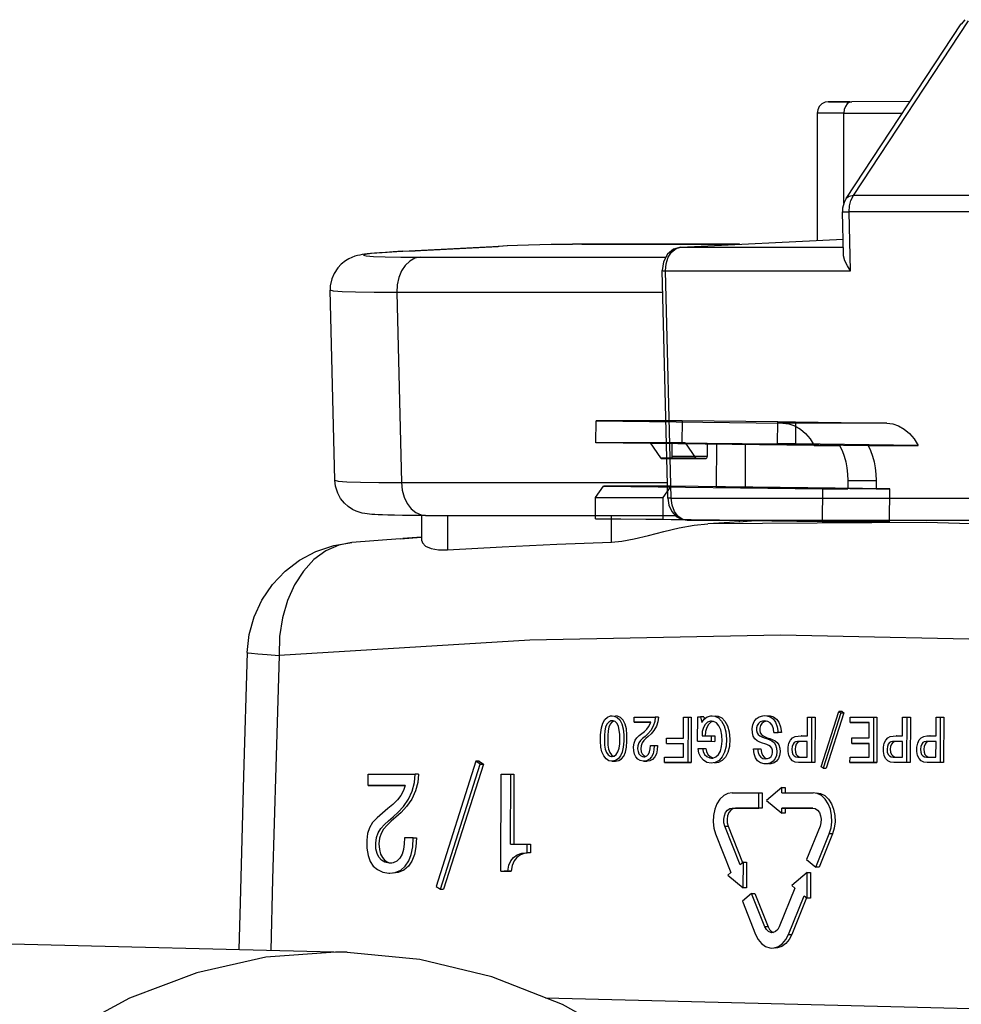
# Model space of a CAD drawing. Units: millimetres. Extents: x -1110 to 210, y 0 to 830.
# Drawn here: x -157 to -115, y 620 to 664 of the extents above; entities that cross this region are included whole.
import ezdxf

# ---------------------------------------------------------------- set-up
doc = ezdxf.new("R2010")
doc.units = ezdxf.units.MM
doc.header["$LTSCALE"] = 19.36
doc.layers.get('0').update_dxf_attribs({"linetype": 'CONTINUOUS'})
doc.layers.add('RUNDUNGEN', color=7, linetype='CONTINUOUS')

msp = doc.modelspace()

# ---------------------------------------------------------------- linework, layer by layer
at = {"color": 7, "linetype": 'Continuous'}
for p, q in [((-121.268, 659.955), (-121.274, 659.955)), ((-121.262, 659.955), (-121.274, 659.955)), ((-121.263, 659.955), (-120.238, 659.956)), ((-121.224, 659.955), (-121.262, 659.955)), ((-121.193, 659.955), (-121.224, 659.955)), ((-121.166, 659.955), (-121.193, 659.955)), ((-117.681, 659.957), (-120.238, 659.956)), ((-121.763, 659.455), (-121.763, 653.861)), ((-139.46, 653.411), (-135.772, 653.6)), ((-135.376, 653.618), (-135.772, 653.6)), ((-132.099, 653.692), (-125.162, 653.692)), ((-139.978, 653.383), (-139.46, 653.411)), ((-142.954, 643.332), (-143.161, 651.676)), ((-139.13, 640.662), (-139.13, 641.782)), ((-138.964, 641.782), (-127.993, 641.782)), ((-125.197, 641.506), (-124.295, 641.571)), ((-140.078, 640.757), (-142.21, 640.591)), ((-140.078, 640.757), (-139.142, 640.827)), ((-139.142, 640.825), (-139.961, 640.766)), ((-121.589, 630.736), (-120.813, 633.178)), ((-120.73, 633.12), (-121.505, 630.68)), ((-120.586, 633.119), (-121.362, 630.679)), ((-120.669, 633.177), (-120.813, 633.178)), ((-120.813, 633.178), (-120.73, 633.12)), ((-120.73, 633.12), (-120.586, 633.119)), ((-120.669, 633.177), (-120.586, 633.119)), ((-130.762, 632.766), (-130.828, 632.757)), ((-130.725, 632.763), (-130.762, 632.766)), ((-130.634, 632.726), (-130.725, 632.763)), ((-130.556, 632.645), (-130.634, 632.726)), ((-129.797, 632.706), (-129.796, 632.928)), ((-129.797, 632.706), (-129.078, 632.706)), ((-129.653, 632.705), (-129.797, 632.706)), ((-129.796, 632.928), (-128.881, 632.928)), ((-129.078, 632.705), (-129.653, 632.705)), ((-128.737, 632.927), (-128.881, 632.928)), ((-127.634, 632), (-127.63, 632.928)), ((-127.63, 632.928), (-127.436, 632.928)), ((-127.436, 632.928), (-127.444, 630.928)), ((-127.436, 632.928), (-127.292, 632.927)), ((-127.292, 632.927), (-127.3, 630.927)), ((-127.016, 631.866), (-127.009, 632.944)), ((-127.009, 632.944), (-126.882, 632.944)), ((-126.738, 632.943), (-126.882, 632.944)), ((-126.882, 632.944), (-126.834, 632.69)), ((-126.834, 632.69), (-126.732, 632.832)), ((-126.738, 632.943), (-126.719, 632.842)), ((-126.732, 632.832), (-126.594, 632.937)), ((-126.326, 632.739), (-126.436, 632.699)), ((-122.195, 632.099), (-122.192, 632.929)), ((-122.192, 632.929), (-121.997, 632.929)), ((-122.005, 630.929), (-121.997, 632.929)), ((-121.997, 632.929), (-121.853, 632.928)), ((-121.853, 632.928), (-121.862, 630.928)), ((-120.315, 632.689), (-120.314, 632.929)), ((-120.315, 632.689), (-119.481, 632.689)), ((-120.171, 632.688), (-120.315, 632.689)), ((-120.314, 632.929), (-119.286, 632.929)), ((-119.481, 632.688), (-120.171, 632.688)), ((-119.484, 632.012), (-119.481, 632.689)), ((-119.286, 632.929), (-119.294, 630.929)), ((-119.286, 632.929), (-119.142, 632.928)), ((-119.142, 632.928), (-119.15, 630.928)), ((-118.013, 632.1), (-118.009, 632.93)), ((-118.009, 632.93), (-117.815, 632.93)), ((-117.823, 630.93), (-117.815, 632.93)), ((-117.815, 632.93), (-117.671, 632.928)), ((-117.671, 632.928), (-117.679, 630.929)), ((-116.542, 632.1), (-116.539, 632.93)), ((-116.539, 632.93), (-116.344, 632.93)), ((-116.352, 630.93), (-116.344, 632.93)), ((-116.344, 632.93), (-116.2, 632.929)), ((-116.2, 632.929), (-116.209, 630.929)), ((-123.664, 632.25), (-123.471, 632.254)), ((-123.327, 632.253), (-123.52, 632.249)), ((-123.515, 632.501), (-123.471, 632.254)), ((-123.327, 632.253), (-123.471, 632.254)), ((-128.386, 631.76), (-128.385, 632)), ((-128.385, 632), (-127.634, 632)), ((-127.016, 631.866), (-126.406, 631.863)), ((-126.821, 632.099), (-126.405, 632.098)), ((-126.406, 631.863), (-126.405, 632.098)), ((-126.406, 631.863), (-126.262, 631.862)), ((-126.405, 632.098), (-126.261, 632.097)), ((-126.261, 632.097), (-126.262, 631.862)), ((-122.49, 631.853), (-122.565, 631.84)), ((-122.461, 631.86), (-122.47, 631.86)), ((-122.469, 632.1), (-122.459, 632.099)), ((-122.459, 632.099), (-122.469, 632.099)), ((-122.196, 631.86), (-122.461, 631.86)), ((-122.459, 632.099), (-122.195, 632.099)), ((-122.199, 631.169), (-122.196, 631.86)), ((-120.237, 631.772), (-120.236, 632.012)), ((-120.236, 632.012), (-119.484, 632.012)), ((-118.308, 631.854), (-118.382, 631.841)), ((-118.279, 631.861), (-118.288, 631.861)), ((-118.277, 632.1), (-118.287, 632.1)), ((-118.287, 632.1), (-118.277, 632.1)), ((-118.014, 631.861), (-118.279, 631.861)), ((-118.277, 632.1), (-118.013, 632.1)), ((-118.017, 631.17), (-118.014, 631.861)), ((-116.837, 631.854), (-116.912, 631.841)), ((-116.808, 631.861), (-116.817, 631.861)), ((-116.806, 632.1), (-116.816, 632.1)), ((-116.816, 632.1), (-116.806, 632.1)), ((-116.543, 631.861), (-116.808, 631.861)), ((-116.806, 632.1), (-116.542, 632.1)), ((-116.546, 631.17), (-116.543, 631.861)), ((-130.872, 631.366), (-130.799, 631.264)), ((-129.092, 631.683), (-128.92, 631.683)), ((-128.92, 631.683), (-128.776, 631.681)), ((-128.386, 631.76), (-127.635, 631.76)), ((-127.638, 631.168), (-127.635, 631.76)), ((-126.995, 631.544), (-126.799, 631.544)), ((-126.799, 631.544), (-126.655, 631.542)), ((-124.567, 631.527), (-124.385, 631.528)), ((-124.385, 631.528), (-124.241, 631.526)), ((-120.237, 631.772), (-119.485, 631.772)), ((-120.093, 631.771), (-120.237, 631.772)), ((-119.485, 631.771), (-120.093, 631.771)), ((-119.487, 631.169), (-119.485, 631.772)), ((-136.759, 630.987), (-138.506, 625.493)), ((-136.615, 630.986), (-136.759, 630.987)), ((-136.572, 630.857), (-136.759, 630.987)), ((-136.615, 630.986), (-136.428, 630.856)), ((-130.799, 631.264), (-130.719, 631.207)), ((-130.798, 631.194), (-130.785, 631.194)), ((-130.773, 630.985), (-130.786, 630.985)), ((-130.786, 630.985), (-130.642, 630.984)), ((-130.785, 631.194), (-130.767, 631.194)), ((-130.785, 631.194), (-130.767, 631.193)), ((-130.623, 631.016), (-130.773, 630.985)), ((-130.629, 630.984), (-130.642, 630.984)), ((-129.375, 630.991), (-129.231, 630.99)), ((-128.472, 630.928), (-128.471, 631.168)), ((-128.471, 631.168), (-127.638, 631.168)), ((-122.607, 631.169), (-122.199, 631.169)), ((-120.322, 630.929), (-120.321, 631.169)), ((-120.321, 631.169), (-119.487, 631.169)), ((-118.425, 631.17), (-118.017, 631.17)), ((-116.954, 631.17), (-116.546, 631.17)), ((-138.317, 625.366), (-136.572, 630.857)), ((-136.428, 630.856), (-138.174, 625.365)), ((-136.572, 630.857), (-136.428, 630.856)), ((-128.472, 630.928), (-127.444, 630.928)), ((-128.329, 630.927), (-128.472, 630.928)), ((-127.3, 630.927), (-128.329, 630.927)), ((-127.444, 630.928), (-127.3, 630.927)), ((-122.006, 630.929), (-122.58, 630.929)), ((-121.862, 630.928), (-122.436, 630.928)), ((-121.862, 630.928), (-122.005, 630.929)), ((-121.505, 630.68), (-121.589, 630.736)), ((-121.505, 630.68), (-121.362, 630.679)), ((-120.322, 630.929), (-119.294, 630.929)), ((-120.178, 630.928), (-120.322, 630.929)), ((-119.15, 630.928), (-120.178, 630.928)), ((-119.294, 630.929), (-119.15, 630.928)), ((-117.823, 630.93), (-118.398, 630.93)), ((-117.679, 630.929), (-118.254, 630.928)), ((-117.679, 630.929), (-117.823, 630.93)), ((-116.353, 630.93), (-116.927, 630.93)), ((-116.209, 630.929), (-116.352, 630.93)), ((-141.485, 629.927), (-141.483, 630.426)), ((-141.483, 630.426), (-139.424, 630.427)), ((-139.28, 630.425), (-139.424, 630.427)), ((-135.66, 626.166), (-135.643, 630.427)), ((-135.643, 630.427), (-135.227, 630.427)), ((-135.24, 627.35), (-135.227, 630.427)), ((-135.227, 630.427), (-135.084, 630.426)), ((-135.084, 630.426), (-135.096, 627.349)), ((-141.485, 629.927), (-139.868, 629.927)), ((-141.341, 629.926), (-141.485, 629.927)), ((-139.868, 629.926), (-141.341, 629.926)), ((-123.313, 629.829), (-123.992, 629.266)), ((-123.314, 629.604), (-123.313, 629.829)), ((-123.313, 629.829), (-123.169, 629.828)), ((-123.169, 629.828), (-123.17, 629.603)), ((-125.496, 629.604), (-124.323, 629.604)), ((-124.326, 628.929), (-124.323, 629.604)), ((-124.323, 629.604), (-124.179, 629.603)), ((-124.179, 629.603), (-124.182, 628.928)), ((-123.992, 629.266), (-123.317, 628.704)), ((-123.314, 629.604), (-121.947, 629.604)), ((-121.942, 629.604), (-121.947, 629.604)), ((-125.499, 628.929), (-124.326, 628.929)), ((-124.182, 628.928), (-125.356, 628.927)), ((-124.182, 628.928), (-124.326, 628.929)), ((-123.317, 628.929), (-121.948, 628.929)), ((-123.173, 628.928), (-123.317, 628.929)), ((-123.317, 628.704), (-123.317, 628.929)), ((-123.173, 628.928), (-123.174, 628.703)), ((-121.948, 628.928), (-123.173, 628.928)), ((-123.174, 628.703), (-123.317, 628.704)), ((-125.143, 626.438), (-125.819, 628.141)), ((-125.675, 628.14), (-125.039, 626.537)), ((-121.637, 628.142), (-122.23, 626.678)), ((-139.512, 627.624), (-139.898, 627.626)), ((-139.512, 627.624), (-139.368, 627.623)), ((-126.226, 627.804), (-125.55, 626.1)), ((-121.826, 626.341), (-121.233, 627.804)), ((-121.089, 627.803), (-121.682, 626.34)), ((-135.24, 627.35), (-134.506, 627.351)), ((-134.508, 626.967), (-134.506, 627.351)), ((-134.506, 627.351), (-134.362, 627.349)), ((-134.362, 627.349), (-134.364, 626.966)), ((-134.542, 626.968), (-134.508, 626.967)), ((-134.364, 626.966), (-134.508, 626.967)), ((-122.23, 626.678), (-121.826, 626.341)), ((-140.597, 626.545), (-140.46, 626.514)), ((-125.007, 626.55), (-125.143, 626.438)), ((-125.011, 625.425), (-125.007, 626.55)), ((-125.007, 626.55), (-124.863, 626.549)), ((-124.863, 626.549), (-124.868, 625.424)), ((-121.682, 626.34), (-121.826, 626.341)), ((-135.66, 626.166), (-135.349, 626.166)), ((-135.206, 626.165), (-135.516, 626.165)), ((-135.349, 626.166), (-135.206, 626.165)), ((-125.55, 626.1), (-125.686, 625.988)), ((-125.686, 625.988), (-125.011, 625.425)), ((-122.196, 626.095), (-122.875, 625.533)), ((-122.201, 624.97), (-122.196, 626.095)), ((-122.196, 626.095), (-122.052, 626.094)), ((-122.052, 626.094), (-122.057, 624.969)), ((-138.506, 625.493), (-138.317, 625.366)), ((-138.317, 625.366), (-138.174, 625.365)), ((-124.868, 625.424), (-125.011, 625.425)), ((-122.74, 625.42), (-123.431, 623.716)), ((-122.875, 625.533), (-122.74, 625.42)), ((-124.643, 625.18), (-125.051, 624.842)), ((-124.643, 625.18), (-124.499, 625.178)), ((-124.062, 623.716), (-124.643, 625.18)), ((-124.499, 625.178), (-123.918, 623.715)), ((-123.026, 623.379), (-122.336, 625.083)), ((-122.232, 624.983), (-122.882, 623.378)), ((-122.336, 625.083), (-122.201, 624.97)), ((-122.057, 624.969), (-122.201, 624.97)), ((-125.051, 624.842), (-124.47, 623.379)), ((-185.024, 623.65), (-142.407, 622.598)), ((-123.693, 623.46), (-123.75, 623.454)), ((-142.407, 622.598), (-142.918, 622.604))]:
    msp.add_line(p, q, dxfattribs=at)
at = {"color": 9, "linetype": 'Continuous'}
for p, q in [((-120.592, 659.456), (-118.011, 659.457)), ((-120.591, 655.477), (-120.592, 659.456)), ((-135.733, 653.601), (-139.421, 653.412)), ((-135.733, 653.601), (-135.772, 653.6)), ((-132.099, 653.692), (-132.137, 653.692)), ((-125.18, 653.692), (-132.137, 653.692)), ((-139.46, 653.411), (-139.421, 653.412)), ((-139.208, 653.125), (-128.411, 653.125)), ((-140.231, 651.574), (-140.024, 643.229)), ((-128.551, 651.574), (-140.231, 651.574)), ((-118.701, 645.839), (-123.266, 645.84)), ((-126.596, 644.378), (-128.133, 644.378)), ((-128.645, 644.314), (-127.108, 644.314)), ((-127.059, 644.284), (-128.595, 644.284)), ((-128.204, 644.279), (-126.667, 644.278)), ((-140.024, 643.229), (-128.344, 643.229)), ((-120.419, 643.318), (-119.171, 643.318)), ((-138.006, 641.782), (-138.006, 640.274)), ((-130.801, 640.611), (-130.801, 641.782)), ((-125.197, 641.571), (-125.197, 641.506)), ((-130.642, 630.984), (-130.629, 630.984)), ((-125.819, 628.141), (-125.675, 628.14)), ((-121.089, 627.803), (-121.233, 627.804)), ((-123.918, 623.715), (-124.062, 623.716)), ((-123.026, 623.379), (-122.882, 623.378)), ((-133.697, 620.595), (-101.034, 619.774))]:
    msp.add_line(p, q, dxfattribs=at)
at = {"color": 6, "linetype": 'Continuous'}
for p, q in [((-131.484, 644.976), (-131.478, 645.942)), ((-127.698, 645.941), (-131.478, 645.942)), ((-131.478, 645.942), (-123.266, 645.84)), ((-127.698, 645.941), (-127.704, 644.976)), ((-123.495, 645.889), (-127.698, 645.941)), ((-123.501, 644.924), (-123.495, 645.889)), ((-123.495, 645.889), (-122.711, 645.889)), ((-122.711, 645.889), (-122.717, 644.924)), ((-122.711, 645.889), (-118.701, 645.839)), ((-127.704, 644.976), (-131.484, 644.976)), ((-121.889, 644.857), (-131.484, 644.976)), ((-127.563, 644.974), (-129.1, 644.975)), ((-128.129, 644.963), (-129.1, 644.975)), ((-129.1, 644.975), (-128.645, 644.314)), ((-128.133, 644.378), (-128.129, 644.963)), ((-128.129, 644.963), (-126.593, 644.962)), ((-127.704, 644.976), (-127.563, 644.975)), ((-127.563, 644.975), (-127.108, 644.314)), ((-126.593, 644.962), (-126.596, 644.378)), ((-126.593, 644.963), (-123.501, 644.924)), ((-126.183, 643.024), (-126.171, 644.924)), ((-126.171, 644.924), (-124.923, 644.924)), ((-126.171, 644.924), (-120.778, 644.857)), ((-124.923, 644.924), (-124.934, 643.024)), ((-124.923, 644.924), (-119.53, 644.857)), ((-122.717, 644.924), (-123.501, 644.924)), ((-117.324, 644.857), (-122.717, 644.924)), ((-121.889, 644.857), (-120.778, 644.857)), ((-119.53, 644.857), (-117.324, 644.857)), ((-128.595, 644.284), (-128.204, 644.279)), ((-127.058, 644.284), (-127.059, 644.284)), ((-126.667, 644.278), (-127.059, 644.284)), ((-126.667, 644.278), (-126.667, 644.278)), ((-131.498, 642.577), (-131.145, 643.072)), ((-128.185, 643.072), (-131.145, 643.072)), ((-131.145, 643.072), (-121.531, 642.953)), ((-128.185, 643.072), (-128.538, 642.576)), ((-118.571, 642.953), (-128.185, 643.072)), ((-120.419, 643.318), (-120.421, 642.953)), ((-119.171, 643.318), (-119.173, 642.953)), ((-124.934, 643.024), (-126.183, 643.024)), ((-120.421, 642.953), (-126.182, 643.024)), ((-124.934, 643.024), (-119.173, 642.953)), ((-121.531, 642.953), (-121.54, 641.503)), ((-121.531, 642.953), (-120.421, 642.953)), ((-119.173, 642.953), (-118.571, 642.953)), ((-118.58, 641.503), (-118.571, 642.953)), ((-131.504, 641.627), (-131.498, 642.577)), ((-131.498, 642.577), (-128.538, 642.576)), ((-128.538, 642.576), (-128.544, 641.626)), ((-131.504, 641.627), (-128.544, 641.626)), ((-121.54, 641.503), (-131.504, 641.627)), ((-128.544, 641.626), (-118.58, 641.503)), ((-118.58, 641.503), (-121.54, 641.503))]:
    msp.add_line(p, q, dxfattribs=at)
at = {"color": 7, "linetype": 'Continuous'}
for points in [[(-121.264, 659.955), (-121.418, 659.931), (-121.559, 659.858), (-121.672, 659.744), (-121.742, 659.601), (-121.764, 659.455)], [(-121.117, 659.955), (-121.135, 659.955), (-121.166, 659.955)], [(-121.01, 659.956), (-121.034, 659.956), (-121.057, 659.956), (-121.078, 659.956), (-121.117, 659.955)], [(-120.76, 659.956), (-120.797, 659.956), (-120.832, 659.956), (-120.866, 659.956), (-120.898, 659.956), (-120.928, 659.956), (-120.957, 659.956), (-121.01, 659.956)], [(-120.336, 659.956), (-120.393, 659.956), (-120.448, 659.956), (-120.499, 659.956), (-120.548, 659.956), (-120.595, 659.956), (-120.639, 659.956), (-120.682, 659.956), (-120.76, 659.956)], [(-132.137, 653.692), (-132.518, 653.69), (-132.963, 653.685), (-133.447, 653.676), (-133.949, 653.665), (-134.449, 653.651), (-134.927, 653.635), (-135.363, 653.618), (-135.733, 653.601)], [(-132.099, 653.692), (-132.506, 653.691), (-132.959, 653.685), (-133.445, 653.677), (-133.948, 653.665), (-134.448, 653.651), (-134.93, 653.636), (-135.376, 653.618)], [(-139.978, 653.383), (-140.394, 653.358), (-140.726, 653.336), (-140.994, 653.316), (-141.209, 653.299), (-141.383, 653.282), (-141.526, 653.267), (-141.647, 653.252), (-141.754, 653.237), (-141.854, 653.219), (-141.957, 653.197), (-142.072, 653.165), (-142.205, 653.118), (-142.333, 653.06), (-142.488, 652.969), (-142.68, 652.817), (-142.823, 652.665), (-142.987, 652.416), (-143.088, 652.177), (-143.154, 651.863), (-143.161, 651.676)], [(-138.964, 641.782), (-139.524, 641.783), (-139.973, 641.787), (-140.333, 641.792), (-140.622, 641.798), (-140.855, 641.805), (-141.043, 641.813), (-141.196, 641.821), (-141.324, 641.829), (-141.435, 641.839), (-141.538, 641.85), (-141.64, 641.866), (-141.753, 641.888), (-141.878, 641.922), (-142.012, 641.97), (-142.169, 642.045), (-142.362, 642.171), (-142.526, 642.317), (-142.7, 642.53), (-142.827, 642.761), (-142.926, 643.076), (-142.954, 643.332)], [(-130.801, 640.611), (-130.343, 640.654), (-129.798, 640.754), (-129.177, 640.902), (-128.504, 641.073), (-127.821, 641.234), (-127.171, 641.353), (-126.574, 641.417)], [(-125.197, 641.506), (-125.617, 641.477), (-126.079, 641.447), (-126.574, 641.417)], [(-146.798, 635.768), (-146.709, 636.558), (-146.496, 637.326), (-146.153, 638.069), (-145.695, 638.743), (-145.135, 639.333), (-144.497, 639.818), (-143.785, 640.197), (-143.002, 640.461), (-142.21, 640.591)], [(-139.13, 640.664), (-139.103, 640.574), (-138.964, 640.441), (-138.72, 640.334), (-138.393, 640.276), (-138.006, 640.274)], [(-138.006, 640.274), (-135.605, 640.408), (-133.203, 640.521), (-130.801, 640.611)], [(-146.798, 635.768), (-146.963, 630.351), (-147.115, 624.772), (-147.164, 622.716)], [(-131.238, 632.454), (-131.174, 632.664), (-131.085, 632.82), (-130.973, 632.924), (-130.837, 632.976), (-130.766, 632.982)], [(-130.828, 632.757), (-130.921, 632.708), (-131, 632.618), (-131.056, 632.486), (-131.089, 632.317), (-131.105, 632.123), (-131.109, 631.909), (-131.101, 631.698), (-131.071, 631.514), (-131.015, 631.368), (-130.943, 631.265), (-130.863, 631.208), (-130.798, 631.194)], [(-130.695, 632.751), (-130.777, 632.707), (-130.855, 632.617)], [(-130.766, 632.982), (-130.685, 632.973), (-130.549, 632.912), (-130.438, 632.8), (-130.35, 632.635), (-130.291, 632.414), (-130.263, 632.147), (-130.262, 631.865), (-130.286, 631.609), (-130.332, 631.391), (-130.403, 631.218), (-130.499, 631.094), (-130.623, 631.016)], [(-130.629, 630.984), (-130.478, 631.015), (-130.357, 631.091), (-130.261, 631.214), (-130.189, 631.388), (-130.142, 631.608), (-130.119, 631.864), (-130.119, 632.143), (-130.146, 632.405), (-130.202, 632.623), (-130.29, 632.793), (-130.401, 632.909), (-130.536, 632.97), (-130.622, 632.98)], [(-129.375, 630.992), (-129.406, 630.992), (-129.539, 631.023), (-129.649, 631.086), (-129.732, 631.176), (-129.788, 631.296), (-129.82, 631.452), (-129.828, 631.626), (-129.807, 631.783), (-129.76, 631.909), (-129.683, 632.016), (-129.584, 632.112), (-129.471, 632.206), (-129.355, 632.301), (-129.253, 632.394), (-129.172, 632.492), (-129.112, 632.597), (-129.078, 632.706)], [(-128.881, 632.928), (-128.902, 632.726), (-128.968, 632.521), (-129.078, 632.336), (-129.206, 632.191), (-129.326, 632.081), (-129.435, 631.987), (-129.529, 631.894), (-129.6, 631.791), (-129.641, 631.668), (-129.651, 631.534), (-129.634, 631.409), (-129.593, 631.309), (-129.527, 631.237), (-129.438, 631.194), (-129.373, 631.185)], [(-128.737, 632.927), (-128.758, 632.725), (-128.824, 632.521), (-128.933, 632.335), (-129.061, 632.19), (-129.182, 632.08), (-129.291, 631.986), (-129.385, 631.893), (-129.456, 631.789), (-129.497, 631.667), (-129.507, 631.533), (-129.49, 631.407), (-129.449, 631.308)], [(-126.402, 632.75), (-126.452, 632.747), (-126.58, 632.701), (-126.684, 632.608), (-126.761, 632.473), (-126.809, 632.298), (-126.821, 632.099)], [(-126.436, 632.699), (-126.54, 632.607), (-126.617, 632.472), (-126.666, 632.297), (-126.677, 632.097)], [(-126.594, 632.937), (-126.429, 632.987), (-126.379, 632.989)], [(-126.379, 632.989), (-126.258, 632.971), (-126.099, 632.89), (-125.961, 632.746), (-125.85, 632.542), (-125.774, 632.275), (-125.744, 631.959), (-125.766, 631.643), (-125.835, 631.38), (-125.938, 631.174), (-126.074, 631.024), (-126.241, 630.929), (-126.417, 630.899)], [(-126.193, 632.671), (-126.317, 632.738), (-126.402, 632.75)], [(-126.235, 632.988), (-126.114, 632.97), (-125.955, 632.889), (-125.817, 632.745), (-125.706, 632.541), (-125.63, 632.274), (-125.6, 631.957), (-125.622, 631.642), (-125.691, 631.378), (-125.794, 631.173), (-125.93, 631.023), (-126.097, 630.928), (-126.273, 630.898)], [(-126.209, 631.185), (-126.099, 631.289), (-126.016, 631.437), (-125.963, 631.635), (-125.941, 631.876), (-125.95, 632.136), (-126.001, 632.368), (-126.085, 632.546), (-126.193, 632.671)], [(-123.744, 631.28), (-123.722, 631.377), (-123.727, 631.473), (-123.758, 631.564), (-123.811, 631.634), (-123.885, 631.682), (-123.972, 631.716), (-124.068, 631.748), (-124.172, 631.781), (-124.284, 631.822), (-124.404, 631.884), (-124.504, 631.974), (-124.57, 632.091), (-124.609, 632.242), (-124.616, 632.422), (-124.592, 632.588), (-124.535, 632.726), (-124.443, 632.846), (-124.316, 632.939), (-124.156, 632.986), (-124.092, 632.99)], [(-124.06, 632.764), (-124.168, 632.751), (-124.266, 632.712), (-124.345, 632.648), (-124.398, 632.56), (-124.427, 632.449), (-124.429, 632.336), (-124.406, 632.24), (-124.358, 632.161), (-124.286, 632.101), (-124.198, 632.059), (-124.099, 632.023), (-123.993, 631.983), (-123.878, 631.941), (-123.758, 631.889), (-123.659, 631.811), (-123.59, 631.703), (-123.546, 631.561), (-123.533, 631.396), (-123.556, 631.24), (-123.611, 631.103), (-123.693, 630.997), (-123.804, 630.923), (-123.939, 630.881), (-124.052, 630.87)], [(-124.123, 632.711), (-124.201, 632.646), (-124.254, 632.559), (-124.283, 632.447), (-124.285, 632.334), (-124.262, 632.239), (-124.214, 632.159), (-124.142, 632.1), (-124.054, 632.058), (-123.956, 632.022), (-123.85, 631.982), (-123.735, 631.94), (-123.615, 631.888), (-123.515, 631.81), (-123.446, 631.702), (-123.402, 631.56), (-123.389, 631.395), (-123.412, 631.239), (-123.467, 631.102), (-123.549, 630.995), (-123.66, 630.922), (-123.796, 630.879), (-123.908, 630.868)], [(-124.001, 632.753), (-124.025, 632.75), (-124.123, 632.711)], [(-124.092, 632.99), (-123.979, 632.98), (-123.823, 632.933), (-123.697, 632.844), (-123.596, 632.703), (-123.515, 632.501)], [(-123.746, 632.568), (-123.825, 632.673), (-123.929, 632.739), (-124.06, 632.764)], [(-123.949, 632.988), (-123.833, 632.979), (-123.678, 632.932), (-123.553, 632.842), (-123.452, 632.701), (-123.371, 632.499), (-123.326, 632.251)], [(-130.786, 630.985), (-130.911, 631.009), (-131.035, 631.089), (-131.142, 631.222), (-131.218, 631.394), (-131.264, 631.611), (-131.281, 631.866), (-131.277, 632.153), (-131.238, 632.454)], [(-130.855, 632.617), (-130.912, 632.485), (-130.945, 632.316), (-130.961, 632.121), (-130.965, 631.908), (-130.958, 631.696), (-130.927, 631.512), (-130.872, 631.366)], [(-130.593, 631.277), (-130.514, 631.401), (-130.46, 631.566), (-130.434, 631.758), (-130.43, 631.962), (-130.436, 632.169), (-130.456, 632.358), (-130.496, 632.52), (-130.556, 632.645)], [(-123.664, 632.25), (-123.688, 632.418), (-123.746, 632.568)], [(-122.58, 630.929), (-122.727, 630.945), (-122.848, 631.006), (-122.939, 631.107), (-123.004, 631.245), (-123.039, 631.418), (-123.039, 631.604), (-123.002, 631.777), (-122.934, 631.92), (-122.844, 632.022), (-122.732, 632.079), (-122.603, 632.096), (-122.469, 632.1)], [(-122.47, 631.86), (-122.552, 631.859), (-122.635, 631.854), (-122.71, 631.841), (-122.773, 631.806), (-122.824, 631.738), (-122.863, 631.638), (-122.878, 631.513), (-122.864, 631.387), (-122.828, 631.289), (-122.773, 631.221), (-122.698, 631.181), (-122.607, 631.169)], [(-122.565, 631.84), (-122.628, 631.806), (-122.68, 631.738), (-122.719, 631.638), (-122.734, 631.513), (-122.72, 631.387), (-122.684, 631.288), (-122.63, 631.22), (-122.554, 631.18)], [(-118.398, 630.93), (-118.544, 630.946), (-118.665, 631.007), (-118.757, 631.108), (-118.821, 631.246), (-118.857, 631.419), (-118.857, 631.605), (-118.82, 631.778), (-118.752, 631.92), (-118.662, 632.023), (-118.55, 632.079), (-118.42, 632.096), (-118.287, 632.1)], [(-118.288, 631.861), (-118.37, 631.86), (-118.452, 631.855), (-118.528, 631.842), (-118.59, 631.807), (-118.642, 631.739), (-118.681, 631.638), (-118.695, 631.513), (-118.682, 631.388), (-118.646, 631.289), (-118.591, 631.222), (-118.515, 631.182), (-118.425, 631.17)], [(-118.382, 631.841), (-118.446, 631.807), (-118.497, 631.739), (-118.536, 631.639), (-118.552, 631.514), (-118.538, 631.388), (-118.502, 631.288), (-118.447, 631.221), (-118.372, 631.181)], [(-116.927, 630.93), (-117.074, 630.946), (-117.194, 631.007), (-117.286, 631.108), (-117.351, 631.246), (-117.386, 631.419), (-117.386, 631.605), (-117.349, 631.778), (-117.281, 631.921), (-117.191, 632.023), (-117.079, 632.08), (-116.95, 632.097), (-116.816, 632.1)], [(-116.817, 631.861), (-116.899, 631.86), (-116.982, 631.855), (-117.057, 631.842), (-117.12, 631.807), (-117.171, 631.739), (-117.21, 631.639), (-117.225, 631.514), (-117.211, 631.388), (-117.175, 631.289), (-117.12, 631.222), (-117.045, 631.182), (-116.954, 631.17)], [(-116.912, 631.841), (-116.975, 631.807), (-117.027, 631.739), (-117.066, 631.639), (-117.081, 631.514), (-117.067, 631.388), (-117.031, 631.289), (-116.977, 631.221), (-116.901, 631.181)], [(-128.92, 631.683), (-128.932, 631.485), (-128.969, 631.318), (-129.036, 631.182), (-129.135, 631.073), (-129.259, 631.007), (-129.375, 630.992)], [(-128.776, 631.682), (-128.788, 631.483), (-128.825, 631.315), (-128.893, 631.179), (-128.992, 631.071), (-129.117, 631.006), (-129.231, 630.99)], [(-129.175, 631.293), (-129.125, 631.396), (-129.1, 631.529), (-129.092, 631.683)], [(-126.417, 630.899), (-126.611, 630.938), (-126.764, 631.033), (-126.879, 631.172), (-126.956, 631.347), (-126.995, 631.544)], [(-126.799, 631.544), (-126.772, 631.413), (-126.709, 631.289), (-126.612, 631.19), (-126.486, 631.132), (-126.412, 631.124)], [(-126.655, 631.542), (-126.628, 631.412), (-126.566, 631.288), (-126.469, 631.189), (-126.343, 631.131)], [(-124.052, 630.87), (-124.095, 630.872), (-124.252, 630.916), (-124.378, 631.008), (-124.469, 631.135), (-124.535, 631.311), (-124.567, 631.527)], [(-124.385, 631.527), (-124.355, 631.374), (-124.307, 631.251), (-124.242, 631.167), (-124.155, 631.115), (-124.044, 631.096)], [(-124.241, 631.526), (-124.211, 631.373), (-124.164, 631.25)], [(-130.767, 631.193), (-130.687, 631.209), (-130.593, 631.277)], [(-129.449, 631.308), (-129.383, 631.236), (-129.307, 631.199)], [(-129.373, 631.185), (-129.338, 631.187), (-129.246, 631.223), (-129.175, 631.293)], [(-126.412, 631.124), (-126.344, 631.13), (-126.209, 631.185)], [(-124.164, 631.25), (-124.099, 631.166), (-124.011, 631.114), (-123.961, 631.106)], [(-124.044, 631.096), (-123.945, 631.107), (-123.857, 631.141), (-123.789, 631.2), (-123.744, 631.28)], [(-140.532, 626.504), (-140.572, 626.506), (-140.755, 626.552), (-140.906, 626.645), (-141.018, 626.772), (-141.096, 626.934), (-141.145, 627.145), (-141.157, 627.396), (-141.124, 627.642), (-141.051, 627.849), (-140.934, 628.037), (-140.777, 628.209), (-140.593, 628.376), (-140.391, 628.551), (-140.173, 628.75), (-139.942, 628.997), (-139.718, 629.318), (-139.553, 629.679), (-139.456, 630.058), (-139.424, 630.426)], [(-139.28, 630.425), (-139.311, 630.06), (-139.407, 629.682), (-139.569, 629.325), (-139.798, 628.996), (-140.044, 628.735), (-140.272, 628.528), (-140.478, 628.349), (-140.659, 628.182), (-140.81, 628.009), (-140.921, 627.82), (-140.987, 627.611), (-141.014, 627.362), (-140.997, 627.116), (-140.945, 626.912), (-140.864, 626.756), (-140.749, 626.634), (-140.597, 626.545)], [(-139.868, 629.927), (-139.932, 629.707), (-140.047, 629.49), (-140.205, 629.286), (-140.4, 629.094), (-140.622, 628.906), (-140.865, 628.709), (-141.098, 628.506), (-141.293, 628.298), (-141.433, 628.07), (-141.516, 627.812), (-141.553, 627.514), (-141.545, 627.172), (-141.491, 626.846), (-141.397, 626.587), (-141.264, 626.386), (-141.081, 626.229), (-140.85, 626.12), (-140.579, 626.069), (-140.536, 626.069)], [(-125.496, 629.604), (-125.687, 629.572), (-125.87, 629.477), (-126.033, 629.324), (-126.167, 629.12), (-126.266, 628.878), (-126.322, 628.61), (-126.334, 628.331), (-126.301, 628.055), (-126.226, 627.804)], [(-121.233, 627.804), (-121.156, 628.056), (-121.12, 628.332), (-121.13, 628.611), (-121.185, 628.879), (-121.281, 629.121), (-121.413, 629.324), (-121.575, 629.478), (-121.758, 629.573), (-121.942, 629.604)], [(-121.798, 629.603), (-121.614, 629.572), (-121.431, 629.476), (-121.269, 629.323), (-121.137, 629.12), (-121.041, 628.878), (-120.986, 628.61), (-120.977, 628.33), (-121.012, 628.055), (-121.089, 627.803)], [(-125.819, 628.141), (-125.858, 628.284), (-125.866, 628.441), (-125.841, 628.595), (-125.785, 628.732), (-125.704, 628.839), (-125.605, 628.906), (-125.499, 628.929)], [(-125.356, 628.927), (-125.461, 628.905), (-125.561, 628.837), (-125.642, 628.73), (-125.697, 628.593), (-125.722, 628.439), (-125.714, 628.282), (-125.675, 628.14)], [(-121.948, 628.929), (-121.845, 628.907), (-121.746, 628.839)], [(-121.746, 628.839), (-121.666, 628.732), (-121.612, 628.595), (-121.588, 628.441), (-121.598, 628.284), (-121.637, 628.142)], [(-140.536, 626.069), (-140.302, 626.097), (-140.059, 626.207), (-139.86, 626.383), (-139.704, 626.611), (-139.594, 626.891), (-139.532, 627.231), (-139.512, 627.624)], [(-139.368, 627.624), (-139.388, 627.227), (-139.451, 626.886), (-139.563, 626.606), (-139.719, 626.378), (-139.919, 626.203), (-140.163, 626.095), (-140.392, 626.067)], [(-139.898, 627.626), (-139.912, 627.355), (-139.935, 627.118), (-139.996, 626.913), (-140.097, 626.733), (-140.224, 626.604)], [(-135.349, 626.166), (-135.302, 626.416), (-135.222, 626.609), (-135.104, 626.76), (-134.942, 626.877), (-134.742, 626.949), (-134.542, 626.968)], [(-134.597, 626.948), (-134.796, 626.877), (-134.957, 626.761), (-135.078, 626.607), (-135.16, 626.41), (-135.206, 626.165)], [(-140.224, 626.604), (-140.383, 626.524), (-140.532, 626.504)], [(-123.75, 623.454), (-123.803, 623.46), (-123.907, 623.507), (-123.997, 623.597), (-124.062, 623.716)], [(-123.918, 623.715), (-123.853, 623.595), (-123.763, 623.506), (-123.677, 623.467)], [(-123.431, 623.716), (-123.497, 623.596), (-123.588, 623.507), (-123.693, 623.46)], [(-124.47, 623.379), (-124.357, 623.158), (-124.209, 622.978), (-124.036, 622.852), (-123.847, 622.787), (-123.755, 622.779)], [(-123.755, 622.779), (-123.653, 622.787), (-123.464, 622.852), (-123.29, 622.978), (-123.14, 623.159), (-123.026, 623.379)], [(-122.882, 623.378), (-122.997, 623.157), (-123.146, 622.977), (-123.32, 622.851), (-123.509, 622.786), (-123.611, 622.778)], [(-142.918, 622.604), (-145.98, 622.378), (-149.008, 621.699), (-151.969, 620.577), (-154.832, 619.023), (-157.563, 617.055)], [(-120.315, 608.792), (-121.991, 611.163), (-124.441, 614.037), (-127.109, 616.539), (-129.966, 618.64), (-132.954, 620.303), (-136.05, 621.522), (-139.217, 622.286), (-142.405, 622.593)]]:
    msp.add_lwpolyline(points, dxfattribs=at)
at = {"color": 9, "linetype": 'Continuous'}
for points in [[(-120.238, 659.956), (-120.347, 659.932), (-120.446, 659.861), (-120.524, 659.75), (-120.575, 659.61), (-120.592, 659.456)], [(-120.592, 659.456), (-121.054, 659.456), (-121.414, 659.456), (-121.653, 659.455), (-121.758, 659.455), (-121.763, 659.455)], [(-139.421, 653.412), (-140.225, 653.367), (-140.874, 653.323), (-141.344, 653.281), (-141.62, 653.243), (-141.697, 653.209), (-141.573, 653.18), (-141.25, 653.156), (-140.736, 653.139), (-140.047, 653.129), (-139.208, 653.125)], [(-139.208, 653.125), (-139.443, 653.076), (-139.664, 652.954), (-139.861, 652.765), (-140.023, 652.52), (-140.142, 652.229), (-140.212, 651.909), (-140.231, 651.574)], [(-140.231, 651.574), (-141.229, 651.578), (-142.037, 651.59), (-142.637, 651.61), (-143.014, 651.638), (-143.159, 651.672), (-143.161, 651.676)], [(-142.954, 643.332), (-142.953, 643.327), (-142.808, 643.293), (-142.431, 643.266), (-141.831, 643.246), (-141.022, 643.234), (-140.024, 643.229)], [(-140.024, 643.229), (-139.989, 642.897), (-139.903, 642.584), (-139.77, 642.306), (-139.596, 642.077), (-139.39, 641.908), (-139.164, 641.809), (-138.964, 641.782)], [(-97.738, 640.538), (-107.343, 641.177), (-116.957, 641.47), (-126.574, 641.417)], [(-142.21, 640.591), (-142.783, 640.477), (-143.348, 640.226), (-143.87, 639.844), (-144.334, 639.343), (-144.726, 638.737), (-145.036, 638.043), (-145.254, 637.28), (-145.376, 636.47), (-145.397, 635.637)], [(-112.356, 636.284), (-123.371, 636.527), (-134.388, 636.311), (-145.397, 635.637)], [(-146.798, 635.768), (-146.773, 635.755), (-146.619, 635.729), (-146.332, 635.701), (-145.92, 635.669), (-145.397, 635.637)], [(-145.397, 635.637), (-145.547, 630.725), (-145.683, 625.812), (-145.76, 622.681)]]:
    msp.add_lwpolyline(points, dxfattribs=at)
at = {"color": 6, "linetype": 'Continuous'}
for points in [[(-123.266, 645.84), (-123.004, 645.808), (-122.749, 645.721), (-122.5, 645.577), (-122.274, 645.385), (-122.066, 645.141), (-121.889, 644.857)], [(-118.701, 645.839), (-118.439, 645.808), (-118.184, 645.721), (-117.935, 645.577), (-117.709, 645.385), (-117.502, 645.141), (-117.324, 644.857)], [(-120.778, 644.857), (-120.672, 644.634), (-120.58, 644.387), (-120.51, 644.136), (-120.458, 643.867), (-120.428, 643.6), (-120.419, 643.318)], [(-119.53, 644.857), (-119.423, 644.634), (-119.332, 644.387), (-119.262, 644.136), (-119.21, 643.867), (-119.18, 643.6), (-119.171, 643.318)], [(-128.203, 644.279), (-128.177, 644.286), (-128.153, 644.308), (-128.138, 644.341), (-128.133, 644.378)], [(-126.666, 644.279), (-126.641, 644.285), (-126.617, 644.308), (-126.601, 644.341), (-126.596, 644.377)], [(-128.645, 644.314), (-128.63, 644.298), (-128.613, 644.288), (-128.594, 644.284)], [(-127.108, 644.314), (-127.094, 644.298), (-127.076, 644.287), (-127.057, 644.284)]]:
    msp.add_lwpolyline(points, dxfattribs=at)
at = {"layer": 'RUNDUNGEN', "color": 7, "linetype": 'Continuous'}
for p, q in [((-120.488, 655.7), (-115.432, 663.368)), ((-115.271, 663.556), (-115.433, 663.367)), ((-120.607, 653.241), (-120.653, 655.124)), ((-127.758, 653.564), (-120.623, 653.917)), ((-128.52, 652.923), (-128.574, 652.535)), ((-128.327, 642.541), (-128.574, 652.535)), ((-127.474, 641.571), (-112.364, 641.571))]:
    msp.add_line(p, q, dxfattribs=at)
at = {"layer": 'RUNDUNGEN', "color": 9, "linetype": 'Continuous'}
for p, q in [((-120.171, 655.831), (-115.114, 663.5)), ((-113.193, 655.831), (-120.171, 655.831)), ((-120.296, 652.53), (-120.36, 655.114)), ((-113.382, 655.114), (-120.36, 655.114)), ((-127.746, 653.564), (-120.623, 653.917)), ((-127.963, 653.505), (-127.746, 653.564)), ((-127.746, 653.564), (-127.758, 653.564)), ((-127.746, 653.564), (-120.614, 653.564)), ((-128.428, 652.53), (-120.296, 652.53)), ((-128.181, 642.536), (-128.428, 652.53)), ((-128.181, 642.536), (-113.071, 642.536))]:
    msp.add_line(p, q, dxfattribs=at)
at = {"layer": 'RUNDUNGEN', "color": 7, "linetype": 'Continuous'}
for points in [[(-120.488, 655.7), (-120.576, 655.534), (-120.646, 655.274), (-120.653, 655.124)], [(-127.758, 653.564), (-128.069, 653.481), (-128.34, 653.259), (-128.52, 652.923)], [(-120.296, 652.53), (-120.438, 652.748), (-120.544, 652.969), (-120.601, 653.178), (-120.607, 653.245)], [(-128.327, 642.541), (-128.277, 642.228), (-128.148, 641.951), (-127.957, 641.742), (-127.726, 641.615), (-127.474, 641.571)]]:
    msp.add_lwpolyline(points, dxfattribs=at)
at = {"layer": 'RUNDUNGEN', "color": 9, "linetype": 'Continuous'}
for points in [[(-120.171, 655.831), (-120.363, 655.798), (-120.488, 655.7)], [(-120.36, 655.114), (-120.342, 655.374), (-120.278, 655.619), (-120.171, 655.831)], [(-120.653, 655.124), (-120.641, 655.121), (-120.544, 655.116), (-120.36, 655.114)], [(-128.428, 652.53), (-128.401, 652.841), (-128.307, 653.124), (-128.157, 653.353), (-127.963, 653.505)], [(-128.574, 652.535), (-128.536, 652.531), (-128.428, 652.53)], [(-128.181, 642.536), (-128.289, 642.537), (-128.327, 642.541)], [(-127.474, 641.571), (-127.669, 641.61), (-127.869, 641.742), (-128.031, 641.955), (-128.139, 642.229), (-128.181, 642.536)]]:
    msp.add_lwpolyline(points, dxfattribs=at)

doc.saveas('drawing.dxf')
